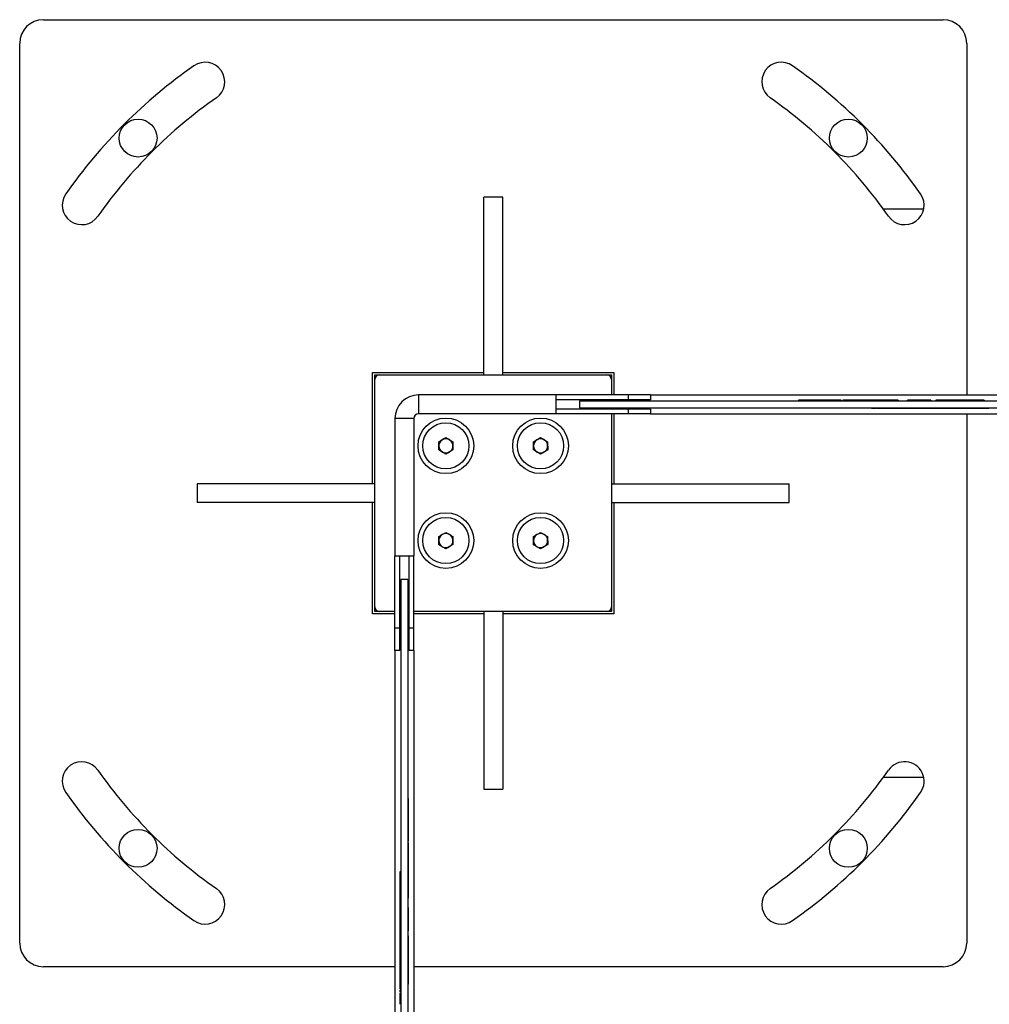
# Model space of a CAD drawing. Units: millimetres. Extents: x -1 to 297, y 0 to 200.
# Drawn here: x 23 to 43, y 149 to 169 of the extents above; entities that cross this region are included whole.
import ezdxf

# ---------------------------------------------------------------- set-up
doc = ezdxf.new("R2010")
doc.units = ezdxf.units.MM

msp = doc.modelspace()

# ---------------------------------------------------------------- linework, layer by layer
at = {"color": 7, "linetype": 'Continuous', "lineweight": 25}
for p, q in [((23.5251, 169.1899), (41.6203, 169.1899)), ((23.0489, 150.6184), (23.0489, 168.7137)), ((42.0965, 168.7137), (42.0965, 161.6423)), ((32.7632, 165.6184), (32.3822, 165.6184)), ((32.3822, 162.047), (32.3822, 165.6184)), ((32.7632, 162.047), (32.7632, 165.6184)), ((41.2321, 165.3804), (40.4216, 165.3804)), ((30.1441, 162.0946), (32.3822, 162.0946)), ((30.1441, 159.8565), (30.1441, 162.0946)), ((30.1918, 162.047), (30.287, 162.047)), ((30.1918, 161.9518), (30.1918, 162.047)), ((30.287, 162.047), (34.8584, 162.047)), ((32.7632, 162.0946), (35.0013, 162.0946)), ((34.8584, 162.047), (34.9537, 162.047)), ((34.9537, 162.047), (34.9537, 161.9518)), ((35.0013, 162.0946), (35.0013, 161.6423)), ((30.1918, 157.3804), (30.1918, 161.9518)), ((34.9537, 161.9518), (34.9537, 161.6423)), ((31.0727, 161.6423), (31.0727, 161.2613)), ((33.8346, 161.6423), (31.0727, 161.6423)), ((35.287, 161.6423), (33.8346, 161.6423)), ((33.8346, 161.6423), (33.8346, 161.2613)), ((35.287, 161.6423), (35.287, 161.547)), ((35.7394, 161.6423), (35.287, 161.6423)), ((35.7394, 161.6423), (35.7394, 161.547)), ((35.7394, 161.6423), (49.787, 161.6423)), ((35.287, 161.547), (33.8346, 161.547)), ((34.3108, 161.5232), (67.6441, 161.5232)), ((34.3108, 161.5232), (34.3108, 161.3804)), ((35.7394, 161.547), (35.287, 161.547)), ((38.7156, 161.5351), (38.7156, 161.5232)), ((39.0095, 161.5351), (39.0095, 161.5232)), ((39.3117, 161.5351), (39.0095, 161.5351)), ((39.3117, 161.5351), (39.3117, 161.5232)), ((39.3277, 161.5351), (39.3157, 161.5351)), ((39.3437, 161.5351), (39.3277, 161.5351)), ((39.3511, 161.5351), (39.3511, 161.5232)), ((39.3604, 161.5351), (39.3511, 161.5351)), ((39.3604, 161.5351), (39.3604, 161.5232)), ((39.5687, 161.5351), (39.5687, 161.5232)), ((39.6051, 161.5351), (39.6051, 161.5232)), ((39.6547, 161.5351), (39.6547, 161.5232)), ((39.6878, 161.5351), (39.6547, 161.5351)), ((39.6878, 161.5351), (39.6878, 161.5232)), ((39.7141, 161.5351), (39.7141, 161.5232)), ((40.1302, 161.5351), (40.1302, 161.5232)), ((40.5066, 161.5351), (40.1302, 161.5351)), ((40.5066, 161.5351), (40.5066, 161.5232)), ((40.5211, 161.5351), (40.5211, 161.5232)), ((40.7195, 161.5351), (40.7195, 161.5232)), ((40.8978, 161.5366), (40.8978, 161.5232)), ((40.9062, 161.5351), (40.9062, 161.5232)), ((40.9818, 161.5351), (40.9818, 161.5232)), ((41.2354, 161.5351), (40.9818, 161.5351)), ((41.2354, 161.5351), (41.2354, 161.5232)), ((41.3743, 161.5351), (41.2354, 161.5351)), ((41.3743, 161.5351), (41.3743, 161.5232)), ((41.4735, 161.5351), (41.4735, 161.5232)), ((41.6189, 161.5351), (41.4735, 161.5351)), ((41.6189, 161.5366), (41.6189, 161.5232)), ((41.6484, 161.5351), (41.6484, 161.5232)), ((41.8294, 161.5351), (41.8294, 161.5232)), ((42.1934, 161.5351), (41.8294, 161.5351)), ((42.1934, 161.5351), (42.1934, 161.5232)), ((42.2176, 161.5351), (42.1934, 161.5351)), ((42.2176, 161.5351), (42.2176, 161.5232)), ((42.406, 161.5351), (42.406, 161.5232)), ((42.4457, 161.5351), (42.4144, 161.5351)), ((42.4457, 161.5351), (42.4457, 161.5232)), ((33.8346, 161.2613), (31.0727, 161.2613)), ((35.287, 161.3565), (33.8346, 161.3565)), ((35.287, 161.2613), (33.8346, 161.2613)), ((34.3108, 161.3804), (67.6441, 161.3804)), ((34.9537, 161.2613), (34.9537, 157.3804)), ((35.0013, 161.2613), (35.0013, 159.8565)), ((35.287, 161.3565), (35.287, 161.2613)), ((35.7394, 161.3565), (35.287, 161.3565)), ((35.7394, 161.2613), (35.287, 161.2613)), ((35.7394, 161.3565), (35.7394, 161.2613)), ((35.7394, 161.2613), (49.787, 161.2613)), ((40.1799, 161.3684), (40.1799, 161.3804)), ((40.2707, 161.3684), (40.1799, 161.3684)), ((40.2791, 161.3684), (40.2791, 161.3804)), ((40.7385, 161.3684), (40.7385, 161.3804)), ((40.7553, 161.3684), (40.7553, 161.3804)), ((41.9352, 161.3684), (40.7553, 161.3684)), ((41.9352, 161.3684), (41.9352, 161.3804)), ((42.0965, 161.2613), (42.0965, 150.6184)), ((42.4151, 161.3684), (42.4151, 161.3804)), ((42.541, 161.3684), (42.541, 161.3804)), ((30.9775, 161.1661), (30.5965, 161.1661)), ((30.5965, 161.1661), (30.5965, 158.4042)), ((30.9775, 161.1661), (30.9775, 158.4042)), ((31.4769, 160.6999), (31.6191, 160.7834)), ((31.4781, 160.5349), (31.4769, 160.6999)), ((31.6191, 160.7834), (31.7626, 160.702)), ((31.7626, 160.702), (31.7638, 160.537)), ((33.3816, 160.6999), (33.5239, 160.7834)), ((33.3829, 160.5349), (33.3816, 160.6999)), ((33.5239, 160.7834), (33.6673, 160.702)), ((33.6673, 160.702), (33.6686, 160.537)), ((31.6216, 160.4535), (31.4781, 160.5349)), ((31.7638, 160.537), (31.6216, 160.4535)), ((33.5263, 160.4535), (33.3829, 160.5349)), ((33.6686, 160.537), (33.5263, 160.4535)), ((26.6203, 159.8565), (26.6203, 159.4756)), ((30.1918, 159.8565), (26.6203, 159.8565)), ((34.9537, 159.8565), (38.5251, 159.8565)), ((38.5251, 159.4756), (38.5251, 159.8565)), ((30.1918, 159.4756), (26.6203, 159.4756)), ((30.1441, 157.2375), (30.1441, 159.4756)), ((34.9537, 159.4756), (38.5251, 159.4756)), ((35.0013, 159.4756), (35.0013, 157.2375)), ((31.4769, 158.7951), (31.6191, 158.8786)), ((31.6191, 158.8786), (31.7626, 158.7972)), ((33.3816, 158.7951), (33.5239, 158.8786)), ((33.5239, 158.8786), (33.6673, 158.7972)), ((31.4781, 158.6301), (31.4769, 158.7951)), ((31.7626, 158.7972), (31.7638, 158.6323)), ((33.3829, 158.6301), (33.3816, 158.7951)), ((33.6673, 158.7972), (33.6686, 158.6323)), ((31.6216, 158.5487), (31.4781, 158.6301)), ((31.7638, 158.6323), (31.6216, 158.5487)), ((33.5263, 158.5487), (33.3829, 158.6301)), ((33.6686, 158.6323), (33.5263, 158.5487)), ((30.5965, 156.9518), (30.5965, 158.4042)), ((30.5965, 158.4042), (30.9775, 158.4042)), ((30.6918, 156.9518), (30.6918, 158.4042)), ((30.8822, 156.9518), (30.8822, 158.4042)), ((30.9775, 156.9518), (30.9775, 158.4042)), ((30.8584, 157.928), (30.7156, 157.928)), ((30.7156, 157.928), (30.7156, 124.5946)), ((30.8584, 157.928), (30.8584, 124.5946)), ((30.1918, 157.2851), (30.1918, 157.3804)), ((30.287, 157.2851), (30.1918, 157.2851)), ((30.5965, 157.2851), (30.287, 157.2851)), ((34.8584, 157.2851), (30.9775, 157.2851)), ((32.3822, 157.2851), (32.3822, 153.7137)), ((32.7632, 157.2851), (32.7632, 153.7137)), ((34.9537, 157.2851), (34.8584, 157.2851)), ((34.9537, 157.3804), (34.9537, 157.2851)), ((30.5965, 157.2375), (30.1441, 157.2375)), ((32.3822, 157.2375), (30.9775, 157.2375)), ((35.0013, 157.2375), (32.7632, 157.2375)), ((30.6918, 156.9518), (30.5965, 156.9518)), ((30.5965, 156.4994), (30.5965, 156.9518)), ((30.6918, 156.4994), (30.6918, 156.9518)), ((30.9775, 156.9518), (30.8822, 156.9518)), ((30.8822, 156.4994), (30.8822, 156.9518)), ((30.9775, 156.4994), (30.9775, 156.9518)), ((30.6918, 156.4994), (30.5965, 156.4994)), ((30.5965, 156.4994), (30.5965, 142.4518)), ((30.9775, 156.4994), (30.8822, 156.4994)), ((30.9775, 156.4994), (30.9775, 142.4518)), ((40.4216, 153.9518), (41.2321, 153.9518)), ((32.3822, 153.7137), (32.7632, 153.7137)), ((30.8703, 153.5232), (30.8584, 153.5232)), ((30.8703, 153.2293), (30.8584, 153.2293)), ((30.8703, 152.927), (30.8703, 153.2293)), ((30.8703, 152.927), (30.8584, 152.927)), ((30.8703, 152.9111), (30.8703, 152.9231)), ((30.8703, 152.895), (30.8703, 152.9111)), ((30.8703, 152.8877), (30.8584, 152.8877)), ((30.8703, 152.8784), (30.8584, 152.8784)), ((30.8703, 152.8784), (30.8703, 152.8877)), ((30.8703, 152.67), (30.8584, 152.67)), ((30.8703, 152.6337), (30.8584, 152.6337)), ((30.8703, 152.5841), (30.8584, 152.5841)), ((30.8703, 152.551), (30.8584, 152.551)), ((30.8703, 152.5246), (30.8584, 152.5246)), ((30.8703, 152.551), (30.8703, 152.5841)), ((30.8703, 152.1086), (30.8584, 152.1086)), ((30.8703, 151.7322), (30.8703, 152.1086)), ((30.7037, 152.0589), (30.7156, 152.0589)), ((30.7037, 151.9681), (30.7037, 152.0589)), ((30.7037, 151.9597), (30.7156, 151.9597)), ((30.8703, 151.7322), (30.8584, 151.7322)), ((30.8703, 151.7177), (30.8584, 151.7177)), ((30.8703, 151.5192), (30.8584, 151.5192)), ((30.7037, 151.5003), (30.7156, 151.5003)), ((30.7037, 151.4835), (30.7156, 151.4835)), ((30.7037, 150.3036), (30.7037, 151.4835)), ((30.8718, 151.341), (30.8584, 151.341)), ((30.8703, 151.3326), (30.8584, 151.3326)), ((30.8703, 151.257), (30.8584, 151.257)), ((30.8703, 151.0034), (30.8703, 151.257)), ((30.8703, 151.0034), (30.8584, 151.0034)), ((30.8703, 150.8645), (30.8703, 151.0034)), ((30.8703, 150.8645), (30.8584, 150.8645)), ((30.8703, 150.7653), (30.8584, 150.7653)), ((30.8703, 150.6199), (30.8703, 150.7653)), ((30.8718, 150.6199), (30.8584, 150.6199)), ((30.8703, 150.5904), (30.8584, 150.5904)), ((30.8703, 150.4094), (30.8584, 150.4094)), ((30.8703, 150.0454), (30.8703, 150.4094)), ((30.5965, 150.1423), (23.5251, 150.1423)), ((30.7037, 150.3036), (30.7156, 150.3036)), ((41.6203, 150.1423), (30.9775, 150.1423)), ((30.8703, 150.0454), (30.8584, 150.0454)), ((30.8703, 150.0212), (30.8584, 150.0212)), ((30.8703, 150.0212), (30.8703, 150.0454)), ((30.7037, 149.8237), (30.7156, 149.8237)), ((30.8703, 149.8327), (30.8584, 149.8327)), ((30.8703, 149.793), (30.8584, 149.793)), ((30.8703, 149.793), (30.8703, 149.8244)), ((30.7037, 149.6978), (30.7156, 149.6978)), ((30.7037, 149.678), (30.7156, 149.678)), ((30.7037, 149.6184), (30.7156, 149.6184)), ((30.7037, 149.4334), (30.7156, 149.4334)), ((30.7037, 149.3906), (30.7037, 149.4334))]:
    msp.add_line(p, q, dxfattribs=at)
for centre, radius in [((25.4299, 166.8089), 0.381), ((39.7156, 166.8089), 0.381), ((31.6203, 160.6184), 0.5595), ((31.6203, 160.6184), 0.4643), ((33.5251, 160.6184), 0.5595), ((33.5251, 160.6184), 0.4643), ((31.6203, 158.7137), 0.5595), ((33.5251, 158.7137), 0.5595), ((31.6203, 158.7137), 0.4643), ((33.5251, 158.7137), 0.4643), ((25.4299, 152.5232), 0.381), ((39.7156, 152.5232), 0.381)]:
    msp.add_circle(centre, radius, dxfattribs=at)
for centre, radius, start, end in [((23.5251, 168.7137), 0.4762, 90, 180), ((41.6203, 168.7137), 0.4762, 0, 90), ((32.5727, 159.6661), 10.4944, 125, 145), ((26.7787, 167.9408), 0.3929, 305, 125), ((38.3667, 167.9408), 0.3929, 55, 235), ((32.5727, 159.6661), 10.4944, 35, 55), ((32.5727, 159.6661), 9.7087, 125, 145), ((32.5727, 159.6661), 9.7087, 35, 55), ((24.298, 165.4601), 0.3929, 145, 325), ((40.8474, 165.4601), 0.3929, 215, 35), ((30.287, 161.9518), 0.0952, 90, 180), ((34.8584, 161.9518), 0.0952, 0, 90), ((31.0727, 161.1661), 0.4762, 90, 180), ((31.0727, 161.1661), 0.0952, 90, 180), ((31.6203, 160.6184), 0.1429, 120.42957, 180.42957), ((31.6203, 160.6184), 0.1429, 180.42957, 240.42957), ((31.6203, 160.6184), 0.1429, 60.42957, 120.42957), ((31.6203, 160.6184), 0.1429, 0.42957, 60.42957), ((31.6203, 160.6184), 0.1429, 300.42957, 0.42957), ((33.5251, 160.6184), 0.1429, 120.42957, 180.42957), ((33.5251, 160.6184), 0.1429, 180.42957, 240.42957), ((33.5251, 160.6184), 0.1429, 60.42957, 120.42957), ((33.5251, 160.6184), 0.1429, 0.42957, 60.42957), ((33.5251, 160.6184), 0.1429, 300.42957, 0.42957), ((31.6203, 160.6184), 0.1429, 240.42957, 300.42957), ((33.5251, 160.6184), 0.1429, 240.42957, 300.42957), ((31.6203, 158.7137), 0.1429, 120.42957, 180.42957), ((31.6203, 158.7137), 0.1429, 60.42957, 120.42957), ((31.6203, 158.7137), 0.1429, 0.42957, 60.42957), ((33.5251, 158.7137), 0.1429, 120.42957, 180.42957), ((33.5251, 158.7137), 0.1429, 60.42957, 120.42957), ((33.5251, 158.7137), 0.1429, 0.42957, 60.42957), ((31.6203, 158.7137), 0.1429, 180.42957, 240.42957), ((31.6203, 158.7137), 0.1429, 300.42957, 0.42957), ((33.5251, 158.7137), 0.1429, 180.42957, 240.42957), ((33.5251, 158.7137), 0.1429, 300.42957, 0.42957), ((31.6203, 158.7137), 0.1429, 240.42957, 300.42957), ((33.5251, 158.7137), 0.1429, 240.42957, 300.42957), ((30.287, 157.3804), 0.0952, 180, 270), ((34.8584, 157.3804), 0.0952, 270, 0), ((24.298, 153.8721), 0.3929, 35, 215), ((32.5727, 159.6661), 9.7087, 215, 235), ((32.5727, 159.6661), 9.7087, 305, 325), ((40.8474, 153.8721), 0.3929, 325, 145), ((32.5727, 159.6661), 10.4944, 215, 235), ((32.5727, 159.6661), 10.4944, 305, 325), ((26.7787, 151.3914), 0.3929, 235, 55), ((38.3667, 151.3914), 0.3929, 125, 305), ((23.5251, 150.6184), 0.4762, 180, 270), ((41.6203, 150.6184), 0.4762, 270, 0)]:
    msp.add_arc(centre, radius, start, end, dxfattribs=at)
for points, knots in [([(39.0095, 161.5351), (38.9976, 161.5351), (38.9744, 161.5351), (38.9408, 161.5351), (38.9096, 161.5351), (38.8805, 161.5351), (38.8538, 161.5351), (38.8294, 161.5351), (38.8077, 161.5351), (38.7881, 161.5351), (38.7707, 161.5351), (38.7559, 161.5351), (38.7438, 161.5351), (38.7331, 161.5351), (38.7251, 161.5351), (38.7198, 161.5351), (38.7163, 161.5351), (38.7158, 161.5351), (38.7156, 161.5351)], [0, 0, 0, 0, 0.0547849, 0.1064858, 0.1564367, 0.2053828, 0.2538083, 0.3033519, 0.354644, 0.4084788, 0.4659336, 0.5274206, 0.5930388, 0.6634295, 0.7391386, 0.8204671, 0.9072105, 1, 1, 1, 1]), ([(39.3511, 161.5351), (39.3495, 161.5351), (39.3465, 161.5351), (39.337, 161.5351), (39.3254, 161.5351), (39.3164, 161.5351), (39.3117, 161.5351)], [0, 0, 0, 0, 0.2772079, 0.5142733, 0.7479865, 1, 1, 1, 1]), ([(39.5687, 161.5351), (39.565, 161.5351), (39.5574, 161.5351), (39.5413, 161.5351), (39.5208, 161.5351), (39.4972, 161.5351), (39.4685, 161.5351), (39.4366, 161.5351), (39.4003, 161.5351), (39.3739, 161.5351), (39.3604, 161.5351)], [0, 0, 0, 0, 0.11225807, 0.22551796, 0.34223003, 0.46326135, 0.58827454, 0.71904681, 0.85667885, 1, 1, 1, 1]), ([(39.6464, 161.5351), (39.6463, 161.5351), (39.6306, 161.5351), (39.6121, 161.5351), (39.6074, 161.5351), (39.6051, 161.5351)], [0, 0, 0, 0, 0.0030685, 0.5017403, 1, 1, 1, 1]), ([(39.7141, 161.5351), (39.7101, 161.5351), (39.7018, 161.5351), (39.6937, 161.5351), (39.6886, 161.5351), (39.6881, 161.5351), (39.6878, 161.5351)], [0, 0, 0, 0, 0.2329525, 0.4769345, 0.7322371, 1, 1, 1, 1]), ([(40.1302, 161.5351), (40.1171, 161.5351), (40.0911, 161.5351), (40.053, 161.5351), (40.0161, 161.5351), (39.9808, 161.5351), (39.9466, 161.5351), (39.9142, 161.5351), (39.8829, 161.5351), (39.8533, 161.5351), (39.8258, 161.5351), (39.8009, 161.5351), (39.7788, 161.5351), (39.7598, 161.5351), (39.7439, 161.5351), (39.7309, 161.5351), (39.7205, 161.5351), (39.7163, 161.5351), (39.7141, 161.5351)], [0, 0, 0, 0, 0.0659078, 0.1301628, 0.1926054, 0.2544442, 0.3153984, 0.3768644, 0.4384309, 0.5012855, 0.5640394, 0.6257107, 0.686797, 0.7475391, 0.8085373, 0.8705651, 0.9346022, 1, 1, 1, 1]), ([(40.1508, 161.5351), (40.1505, 161.5351), (40.15, 161.5351), (40.1463, 161.5351), (40.1401, 161.5351), (40.1313, 161.5351), (40.1201, 161.5351), (40.1062, 161.5351), (40.09, 161.5351), (40.0775, 161.5351), (40.0712, 161.5351)], [0, 0, 0, 0, 0.1302751, 0.2550052, 0.3772754, 0.498838, 0.6196114, 0.7420425, 0.8689857, 1, 1, 1, 1]), ([(40.5211, 161.5351), (40.5199, 161.5351), (40.5176, 161.5351), (40.5137, 161.5351), (40.5106, 161.5351), (40.5079, 161.5351), (40.5066, 161.5351)], [0, 0, 0, 0, 0.2885648, 0.5514478, 0.7883606, 1, 1, 1, 1]), ([(40.7195, 161.5351), (40.7034, 161.5351), (40.6702, 161.5351), (40.6213, 161.5351), (40.5711, 161.5351), (40.5381, 161.5351), (40.5211, 161.5351)], [0, 0, 0, 0, 0.2313188, 0.4761454, 0.7311911, 1, 1, 1, 1]), ([(40.9818, 161.5351), (40.9724, 161.5351), (40.9538, 161.5351), (40.9326, 161.5351), (40.9154, 161.5351), (40.9093, 161.5351), (40.9062, 161.5351)], [0, 0, 0, 0, 0.2460347, 0.4892602, 0.7378626, 1, 1, 1, 1]), ([(41.6484, 161.5351), (41.646, 161.5351), (41.6411, 161.5351), (41.6349, 161.5351), (41.63, 161.5351), (41.6261, 161.5351), (41.6226, 161.5351), (41.6207, 161.5351), (41.6189, 161.5351), (41.6189, 161.5351), (41.6189, 161.5351)], [0, 0, 0, 0, 0.0892048, 0.1876287, 0.2949223, 0.4136251, 0.5443371, 0.6838073, 0.835683, 1, 1, 1, 1]), ([(41.8294, 161.5351), (41.8188, 161.5351), (41.7982, 161.5351), (41.7685, 161.5351), (41.7417, 161.5351), (41.7172, 161.5351), (41.696, 161.5351), (41.6768, 161.5351), (41.661, 161.5351), (41.6526, 161.5351), (41.6484, 161.5351)], [0, 0, 0, 0, 0.1491395, 0.2878139, 0.4169441, 0.5388762, 0.6544679, 0.7674239, 0.8824169, 1, 1, 1, 1]), ([(42.406, 161.5351), (42.394, 161.5351), (42.3701, 161.5351), (42.3255, 161.5351), (42.2754, 161.5351), (42.2369, 161.5351), (42.2176, 161.5351)], [0, 0, 0, 0, 0.2511992, 0.500762, 0.749339, 1, 1, 1, 1]), ([(40.7385, 161.3684), (40.7154, 161.3684), (40.6692, 161.3684), (40.6034, 161.3684), (40.5413, 161.3684), (40.4824, 161.3684), (40.4266, 161.3684), (40.3737, 161.3684), (40.324, 161.3684), (40.2941, 161.3684), (40.2791, 161.3684)], [0, 0, 0, 0, 0.124115, 0.2476721, 0.3709679, 0.4950366, 0.6195684, 0.7448686, 0.8719664, 1, 1, 1, 1]), ([(40.7553, 161.3684), (40.7536, 161.3684), (40.7505, 161.3684), (40.7464, 161.3684), (40.7417, 161.3684), (40.7395, 161.3684), (40.7385, 161.3684)], [0, 0, 0, 0, 0.3123834, 0.5810631, 0.8125193, 1, 1, 1, 1]), ([(42.4151, 161.3684), (42.4028, 161.3684), (42.3784, 161.3684), (42.3338, 161.3684), (42.2823, 161.3684), (42.2251, 161.3684), (42.1614, 161.3684), (42.0913, 161.3684), (42.0153, 161.3684), (41.9625, 161.3684), (41.9352, 161.3684)], [0, 0, 0, 0, 0.11752551, 0.2320831, 0.34691812, 0.46344666, 0.58583525, 0.71479685, 0.85239534, 1, 1, 1, 1]), ([(42.541, 161.3684), (42.5407, 161.3684), (42.5402, 161.3684), (42.5339, 161.3684), (42.5242, 161.3684), (42.5107, 161.3684), (42.4939, 161.3684), (42.4723, 161.3684), (42.4477, 161.3684), (42.4255, 161.3684), (42.4151, 161.3684)], [0, 0, 0, 0, 0.1726057, 0.331014, 0.4746094, 0.6052393, 0.7224536, 0.8269426, 0.9184996, 1, 1, 1, 1]), ([(30.8703, 153.2293), (30.8703, 153.2412), (30.8703, 153.2644), (30.8703, 153.2979), (30.8703, 153.3292), (30.8703, 153.3582), (30.8703, 153.385), (30.8703, 153.4093), (30.8703, 153.431), (30.8703, 153.4507), (30.8703, 153.4681), (30.8703, 153.4829), (30.8703, 153.495), (30.8703, 153.5057), (30.8703, 153.5136), (30.8703, 153.519), (30.8703, 153.5225), (30.8703, 153.523), (30.8703, 153.5232)], [0, 0, 0, 0, 0.0547849, 0.1064858, 0.1564367, 0.2053828, 0.2538083, 0.3033519, 0.354644, 0.4084788, 0.4659336, 0.5274206, 0.5930388, 0.6634295, 0.7391386, 0.8204671, 0.9072105, 1, 1, 1, 1]), ([(30.8703, 152.8877), (30.8703, 152.8893), (30.8703, 152.8923), (30.8703, 152.9018), (30.8703, 152.9134), (30.8703, 152.9224), (30.8703, 152.927)], [0, 0, 0, 0, 0.2772079, 0.5142733, 0.7479865, 1, 1, 1, 1]), ([(30.8703, 152.67), (30.8703, 152.6738), (30.8703, 152.6814), (30.8703, 152.6974), (30.8703, 152.718), (30.8703, 152.7415), (30.8703, 152.7703), (30.8703, 152.8022), (30.8703, 152.8385), (30.8703, 152.8649), (30.8703, 152.8784)], [0, 0, 0, 0, 0.11225807, 0.22551796, 0.34223003, 0.46326135, 0.58827454, 0.71904681, 0.85667885, 1, 1, 1, 1]), ([(30.8703, 152.5924), (30.8703, 152.5925), (30.8703, 152.6082), (30.8703, 152.6267), (30.8703, 152.6313), (30.8703, 152.6337)], [0, 0, 0, 0, 0.0030685, 0.5017403, 1, 1, 1, 1]), ([(30.8703, 152.5246), (30.8703, 152.5287), (30.8703, 152.537), (30.8703, 152.5451), (30.8703, 152.5502), (30.8703, 152.5507), (30.8703, 152.551)], [0, 0, 0, 0, 0.2329525, 0.4769345, 0.7322371, 1, 1, 1, 1]), ([(30.8703, 152.1086), (30.8703, 152.1217), (30.8703, 152.1477), (30.8703, 152.1858), (30.8703, 152.2227), (30.8703, 152.258), (30.8703, 152.2922), (30.8703, 152.3246), (30.8703, 152.3559), (30.8703, 152.3855), (30.8703, 152.413), (30.8703, 152.4379), (30.8703, 152.46), (30.8703, 152.479), (30.8703, 152.4948), (30.8703, 152.5079), (30.8703, 152.5183), (30.8703, 152.5225), (30.8703, 152.5246)], [0, 0, 0, 0, 0.0659078, 0.1301628, 0.1926054, 0.2544442, 0.3153984, 0.3768644, 0.4384309, 0.5012855, 0.5640394, 0.6257107, 0.686797, 0.7475391, 0.8085373, 0.8705651, 0.9346022, 1, 1, 1, 1]), ([(30.8703, 152.088), (30.8703, 152.0883), (30.8703, 152.0888), (30.8703, 152.0925), (30.8703, 152.0987), (30.8703, 152.1075), (30.8703, 152.1186), (30.8703, 152.1326), (30.8703, 152.1488), (30.8703, 152.1613), (30.8703, 152.1676)], [0, 0, 0, 0, 0.1302751, 0.2550052, 0.3772754, 0.498838, 0.6196114, 0.7420425, 0.8689857, 1, 1, 1, 1]), ([(30.7037, 151.5003), (30.7037, 151.5234), (30.7037, 151.5695), (30.7037, 151.6354), (30.7037, 151.6975), (30.7037, 151.7563), (30.7037, 151.8122), (30.7037, 151.8651), (30.7037, 151.9148), (30.7037, 151.9447), (30.7037, 151.9597)], [0, 0, 0, 0, 0.124115, 0.2476721, 0.3709679, 0.4950366, 0.6195684, 0.7448686, 0.8719664, 1, 1, 1, 1]), ([(30.8703, 151.7177), (30.8703, 151.7189), (30.8703, 151.7212), (30.8703, 151.725), (30.8703, 151.7282), (30.8703, 151.7309), (30.8703, 151.7322)], [0, 0, 0, 0, 0.2885648, 0.5514478, 0.7883606, 1, 1, 1, 1]), ([(30.8703, 151.5192), (30.8703, 151.5354), (30.8703, 151.5686), (30.8703, 151.6175), (30.8703, 151.6677), (30.8703, 151.7007), (30.8703, 151.7177)], [0, 0, 0, 0, 0.2313188, 0.4761454, 0.7311911, 1, 1, 1, 1]), ([(30.7037, 151.4835), (30.7037, 151.4852), (30.7037, 151.4883), (30.7037, 151.4924), (30.7037, 151.4971), (30.7037, 151.4993), (30.7037, 151.5003)], [0, 0, 0, 0, 0.3123834, 0.5810631, 0.8125193, 1, 1, 1, 1]), ([(30.8703, 151.257), (30.8703, 151.2663), (30.8703, 151.285), (30.8703, 151.3062), (30.8703, 151.3234), (30.8703, 151.3295), (30.8703, 151.3326)], [0, 0, 0, 0, 0.2460347, 0.4892602, 0.7378626, 1, 1, 1, 1]), ([(30.8703, 150.5904), (30.8703, 150.5928), (30.8703, 150.5977), (30.8703, 150.6039), (30.8703, 150.6088), (30.8703, 150.6127), (30.8703, 150.6162), (30.8703, 150.6181), (30.8703, 150.6199), (30.8703, 150.6199), (30.8703, 150.6199)], [0, 0, 0, 0, 0.0892048, 0.1876287, 0.2949223, 0.4136251, 0.5443371, 0.6838073, 0.835683, 1, 1, 1, 1]), ([(30.8703, 150.4094), (30.8703, 150.42), (30.8703, 150.4406), (30.8703, 150.4702), (30.8703, 150.497), (30.8703, 150.5216), (30.8703, 150.5428), (30.8703, 150.562), (30.8703, 150.5778), (30.8703, 150.5862), (30.8703, 150.5904)], [0, 0, 0, 0, 0.1491395, 0.2878139, 0.4169441, 0.5388762, 0.6544679, 0.7674239, 0.8824169, 1, 1, 1, 1]), ([(30.7037, 149.8237), (30.7037, 149.836), (30.7037, 149.8604), (30.7037, 149.905), (30.7037, 149.9565), (30.7037, 150.0137), (30.7037, 150.0774), (30.7037, 150.1474), (30.7037, 150.2235), (30.7037, 150.2763), (30.7037, 150.3036)], [0, 0, 0, 0, 0.11752551, 0.2320831, 0.34691812, 0.46344666, 0.58583525, 0.71479685, 0.85239534, 1, 1, 1, 1]), ([(30.8703, 149.8327), (30.8703, 149.8447), (30.8703, 149.8687), (30.8703, 149.9133), (30.8703, 149.9634), (30.8703, 150.0019), (30.8703, 150.0212)], [0, 0, 0, 0, 0.2511992, 0.500762, 0.749339, 1, 1, 1, 1]), ([(30.7037, 149.6978), (30.7037, 149.6981), (30.7037, 149.6986), (30.7037, 149.7049), (30.7037, 149.7146), (30.7037, 149.7281), (30.7037, 149.7449), (30.7037, 149.7665), (30.7037, 149.7911), (30.7037, 149.8133), (30.7037, 149.8237)], [0, 0, 0, 0, 0.1726057, 0.331014, 0.4746094, 0.6052393, 0.7224536, 0.8269426, 0.9184996, 1, 1, 1, 1]), ([(30.7037, 149.6351), (30.7037, 149.6448), (30.7037, 149.6725), (30.7037, 149.6758), (30.7037, 149.678)], [0, 0, 0, 0, 0.34785169, 1, 1, 1, 1]), ([(30.7037, 149.4334), (30.7037, 149.448), (30.7037, 149.4763), (30.7037, 149.5141), (30.7037, 149.5467), (30.7037, 149.5724), (30.7037, 149.5934), (30.7037, 149.6078), (30.7037, 149.617), (30.7037, 149.618), (30.7037, 149.6184)], [0, 0, 0, 0, 0.1447356, 0.2799272, 0.4072296, 0.5269698, 0.6440528, 0.7596847, 0.8784111, 1, 1, 1, 1])]:
    msp.add_open_spline(points, degree=3, knots=knots, dxfattribs=at)

doc.saveas('drawing.dxf')
